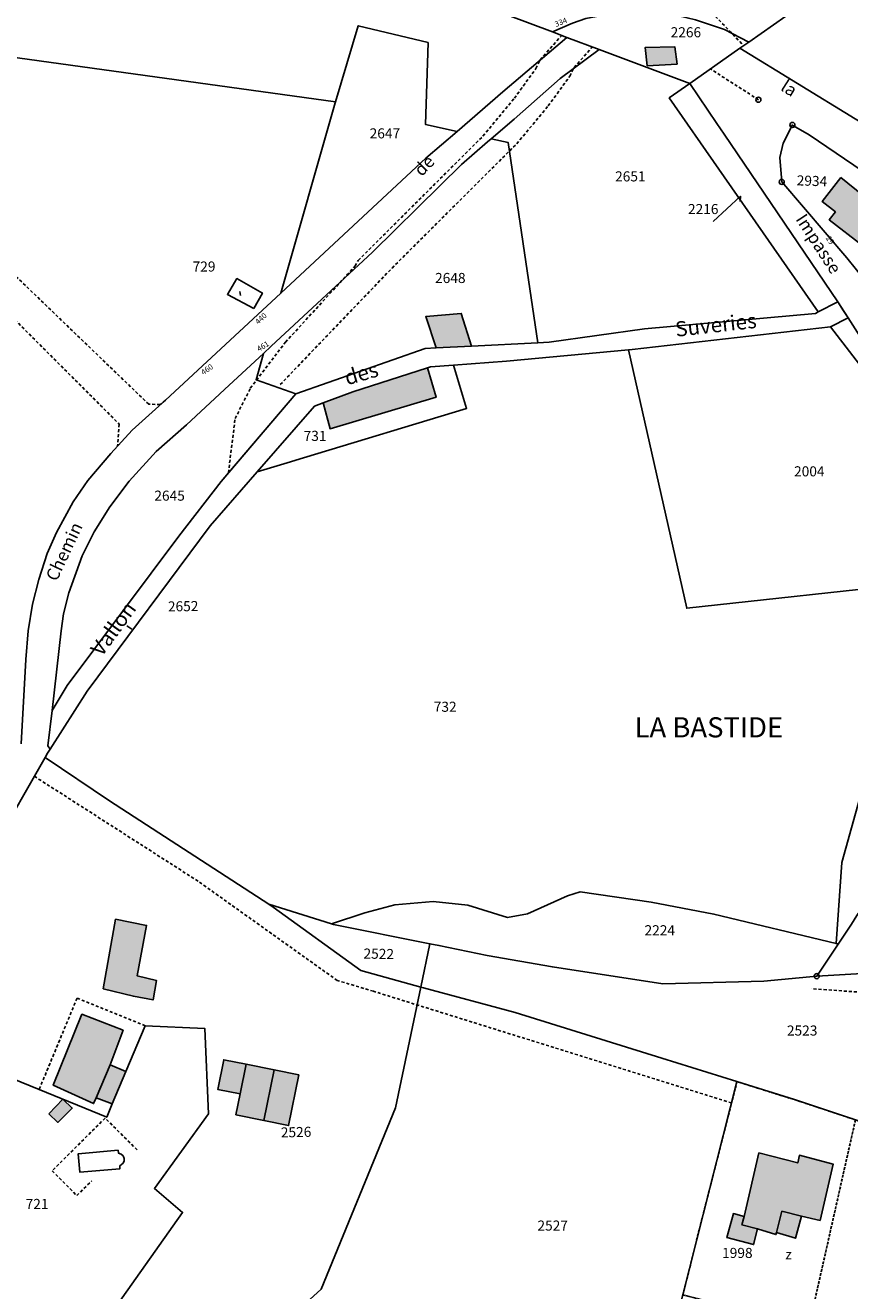
# Model space of a CAD drawing. Units: metres. Extents: x 1032396 to 1038363, y 6303134 to 6307818.
# Drawn here: x 1036747 to 1036910, y 6305154 to 6305406 of the extents above; entities that cross this region are included whole.
import ezdxf
from ezdxf.enums import TextEntityAlignment as Align

# ---------------------------------------------------------------- set-up
doc = ezdxf.new("R2010")
doc.units = ezdxf.units.M
doc.linetypes.add('TOPO1', pattern=[1, 0.6, -0.4])
doc.linetypes.add('TOPO4', pattern=[0.8, 0.5, -0.3])
doc.layers.get('0').update_dxf_attribs({"color": 255, "linetype": 'CONTINUOUS'})
for name, color, linetype in [('ig_cad_bati_dur', 152, 'CONTINUOUS'), ('ig_cad_bati_dur_hach', 24, 'CONTINUOUS'), ('ig_cad_bati_leger', 215, 'CONTINUOUS'), ('ig_cad_bati_leger_hach', 243, 'CONTINUOUS'), ('ig_cad_borne', 230, 'CONTINUOUS'), ('ig_cad_detail_lineaire', 252, 'TOPO1'), ('ig_cad_divers_texte', 8, 'CONTINUOUS'), ('ig_cad_fleche_de_rattachement', 3, 'CONTINUOUS'), ('ig_cad_hydro', 140, 'CONTINUOUS'), ('ig_cad_lieudit_texte', 210, 'CONTINUOUS'), ('ig_cad_nom_voie', 8, 'CONTINUOUS'), ('ig_cad_numero_voie', 40, 'CONTINUOUS'), ('ig_cad_parcel', 3, 'CONTINUOUS'), ('ig_cad_parcel_num', 3, 'CONTINUOUS'), ('ig_cad_piscine_etang_bassin', 4, 'CONTINUOUS'), ('ig_cad_sfisc', 2, 'TOPO4'), ('ig_cad_sfisc_texte', 2, 'CONTINUOUS')]:
    doc.layers.add(name, color=color, linetype=linetype)
doc.styles.add('Times New Roman', font='times.ttf')

# ---------------------------------------------------------------- blocks, each defined once
blk = doc.blocks.new('BORNE')
at = {"linetype": 'Continuous'}
blk.add_circle((0, 0), 0.5, dxfattribs=at)

msp = doc.modelspace()

# ---------------------------------------------------------------- hatches: boundary and pattern name
at = {"layer": 'ig_cad_bati_dur_hach'}
for points in [[(1036870.2, 6305397.6), (1036876.1, 6305397.93), (1036875.65, 6305401.36), (1036869.77, 6305401.2)], [(1036908.62, 6305375.4), (1036917.6, 6305368.15), (1036917.81, 6305367.98), (1036912.98, 6305361.81), (1036906.33, 6305367.02), (1036907.57, 6305368.57), (1036904.9, 6305370.66)], [(1036835.28, 6305341.93), (1036833.24, 6305348.43), (1036826.21, 6305347.79), (1036828.28, 6305341.57)], [(1036805.83, 6305330.64), (1036807.2, 6305325.51), (1036828.25, 6305331.78), (1036826.53, 6305337.6), (1036811.75, 6305332.84)], [(1036762.11, 6305214.32), (1036764.62, 6305228.14), (1036770.77, 6305226.92), (1036768.91, 6305216.9), (1036772.75, 6305215.95), (1036772.04, 6305212.13), (1036768.15, 6305212.85)], [(1036763.51, 6305199.25), (1036766.1, 6305206.1), (1036757.91, 6305209.29), (1036752.22, 6305195.19), (1036760.23, 6305191.53), (1036760.78, 6305192.7)], [(1036796.09, 6305198.22), (1036790.51, 6305199.36), (1036789.33, 6305193.48), (1036788.49, 6305189.31), (1036794.07, 6305188.17)], [(1036751.36, 6305189.53), (1036753.17, 6305187.81), (1036756.01, 6305190.64), (1036754.13, 6305192.44)], [(1036892.09, 6305166.67), (1036895.75, 6305165.55), (1036895.86, 6305165.92), (1036896.94, 6305170.18), (1036900.83, 6305169.22), (1036904.51, 6305168.34), (1036907.13, 6305179.51), (1036900.39, 6305181.3), (1036900.08, 6305179.75), (1036892.36, 6305181.75), (1036889.44, 6305169.13), (1036888.98, 6305167.47)]]:
    msp.add_hatch(color=256, dxfattribs=at).paths.add_polyline_path(points)
at = {"layer": 'ig_cad_bati_leger_hach'}
for points in [[(1036760.78, 6305192.7), (1036763.94, 6305191.47), (1036766.67, 6305197.93), (1036763.51, 6305199.25)], [(1036790.51, 6305199.36), (1036786.1, 6305200.25), (1036784.91, 6305194.37), (1036789.33, 6305193.48)], [(1036800.99, 6305197.23), (1036796.09, 6305198.22), (1036794.07, 6305188.17), (1036798.97, 6305187.19)], [(1036889.44, 6305169.13), (1036887.29, 6305169.7), (1036885.99, 6305164.94), (1036891.31, 6305163.54), (1036892.09, 6305166.67), (1036888.98, 6305167.47)], [(1036900.83, 6305169.22), (1036896.94, 6305170.18), (1036895.86, 6305165.92), (1036899.64, 6305164.82)]]:
    msp.add_hatch(color=256, dxfattribs=at).paths.add_polyline_path(points)

# ---------------------------------------------------------------- linework, layer by layer
at = {"layer": 'ig_cad_bati_dur'}
for points in [[(1036870.2, 6305397.6), (1036876.1, 6305397.93), (1036875.65, 6305401.36), (1036869.77, 6305401.2)], [(1036908.62, 6305375.4), (1036917.6, 6305368.15), (1036917.81, 6305367.98), (1036912.98, 6305361.81), (1036906.33, 6305367.02), (1036907.57, 6305368.57), (1036904.9, 6305370.66)], [(1036835.28, 6305341.93), (1036833.24, 6305348.43), (1036826.21, 6305347.79), (1036828.28, 6305341.57)], [(1036805.83, 6305330.64), (1036807.2, 6305325.51), (1036828.25, 6305331.78), (1036826.53, 6305337.6), (1036811.75, 6305332.84)], [(1036762.11, 6305214.32), (1036764.62, 6305228.14), (1036770.77, 6305226.92), (1036768.91, 6305216.9), (1036772.75, 6305215.95), (1036772.04, 6305212.13), (1036768.15, 6305212.85)], [(1036763.51, 6305199.25), (1036766.1, 6305206.1), (1036757.91, 6305209.29), (1036752.22, 6305195.19), (1036760.23, 6305191.53), (1036760.78, 6305192.7)], [(1036796.09, 6305198.22), (1036790.51, 6305199.36), (1036789.33, 6305193.48), (1036788.49, 6305189.31), (1036794.07, 6305188.17)], [(1036751.36, 6305189.53), (1036753.17, 6305187.81), (1036756.01, 6305190.64), (1036754.13, 6305192.44)], [(1036892.09, 6305166.67), (1036895.75, 6305165.55), (1036895.86, 6305165.92), (1036896.94, 6305170.18), (1036900.83, 6305169.22), (1036904.51, 6305168.34), (1036907.13, 6305179.51), (1036900.39, 6305181.3), (1036900.08, 6305179.75), (1036892.36, 6305181.75), (1036889.44, 6305169.13), (1036888.98, 6305167.47)]]:
    msp.add_lwpolyline(points, close=True, dxfattribs=at)
at = {"layer": 'ig_cad_bati_leger'}
for points in [[(1036760.78, 6305192.7), (1036763.94, 6305191.47), (1036766.67, 6305197.93), (1036763.51, 6305199.25)], [(1036790.51, 6305199.36), (1036786.1, 6305200.25), (1036784.91, 6305194.37), (1036789.33, 6305193.48)], [(1036800.99, 6305197.23), (1036796.09, 6305198.22), (1036794.07, 6305188.17), (1036798.97, 6305187.19)], [(1036889.44, 6305169.13), (1036887.29, 6305169.7), (1036885.99, 6305164.94), (1036891.31, 6305163.54), (1036892.09, 6305166.67), (1036888.98, 6305167.47)], [(1036900.83, 6305169.22), (1036896.94, 6305170.18), (1036895.86, 6305165.92), (1036899.64, 6305164.82)]]:
    msp.add_lwpolyline(points, close=True, dxfattribs=at)
at = {"layer": 'ig_cad_detail_lineaire'}
for points in [[(1036862.77, 6305408.29), (1036813.81, 6305423.21), (1036818.22, 6305436.84), (1036861.35, 6305424.2), (1036873.46, 6305417.18), (1036878.85, 6305412.48), (1036889.32, 6305401.58)], [(1036787.01, 6305316.79), (1036788.34, 6305327.54), (1036791.36, 6305333.55), (1036798.35, 6305342.7), (1036812.17, 6305357.83), (1036812.79, 6305358.95), (1036837.56, 6305383.62), (1036843.8, 6305391.13), (1036848.08, 6305397.04), (1036848.94, 6305398.77), (1036853.21, 6305403.6)], [(1036797.31, 6305334.3), (1036819.5, 6305357.42), (1036844.26, 6305382.09), (1036850.52, 6305389.6), (1036854.79, 6305395.5), (1036855.65, 6305397.24), (1036859.27, 6305401.34)], [(1036892.27, 6305390.84), (1036882.74, 6305396.95)], [(1036774.55, 6305331.18), (1036773.44, 6305330.34), (1036771.18, 6305330.39), (1036722.61, 6305377.14), (1036715.52, 6305378.98)], [(1036689.47, 6305376.27), (1036701.75, 6305372.99), (1036714.9, 6305374.26), (1036721.25, 6305370.51), (1036765.32, 6305326.45), (1036765, 6305322.11)], [(1036886.94, 6305191.67), (1036815.8, 6305213.84), (1036808.63, 6305215.98), (1036780.98, 6305235.7), (1036748.48, 6305256.52)], [(1036918.34, 6305213.41), (1036913.8, 6305213.58), (1036902.78, 6305214.33)], [(1036770.49, 6305207), (1036756.96, 6305212.48), (1036749.41, 6305194.31)], [(1036768.89, 6305182.34), (1036762.54, 6305188.67), (1036752.01, 6305178.2), (1036756.91, 6305173.27), (1036759.9, 6305176.23)]]:
    msp.add_lwpolyline(points, dxfattribs=at)
at = {"layer": 'ig_cad_fleche_de_rattachement'}
for points in [[(1036888.65, 6305370.64), (1036888.69, 6305371.68), (1036883.27, 6305366.69)], [(1036789.43, 6305351.97), (1036789.31, 6305352.75)], [(1036766.84, 6305286.4), (1036767.8, 6305285.73)]]:
    msp.add_lwpolyline(points, dxfattribs=at)
at = {"layer": 'ig_cad_hydro'}
msp.add_lwpolyline([(1036908.03, 6305350.69), (1036909.18, 6305348.91), (1036910.06, 6305347.51), (1036906.56, 6305345.72), (1036867.18, 6305341.23), (1036866.45, 6305341.17), (1036842.23, 6305338.93), (1036831.72, 6305338.15), (1036827.15, 6305337.8), (1036826.53, 6305337.6), (1036811.75, 6305332.84), (1036805.83, 6305330.64), (1036804.1, 6305329.99), (1036792.75, 6305316.97), (1036783.41, 6305306.25), (1036758.96, 6305273.39), (1036751.63, 6305261.93), (1036751.17, 6305262.58), (1036751.98, 6305269.6), (1036755, 6305274.53), (1036777.15, 6305304.22), (1036785.54, 6305315.06), (1036787.01, 6305316.79), (1036800.37, 6305332.43), (1036826.06, 6305341.46), (1036828.28, 6305341.57), (1036835.28, 6305341.93), (1036848.45, 6305342.6), (1036850.72, 6305342.7), (1036869.63, 6305345.34), (1036903.59, 6305348.39), (1036904.13, 6305348.72)], close=True, dxfattribs=at)
at = {"layer": 'ig_cad_parcel'}
for points in [[(1036759.52, 6305438.66), (1036756.79, 6305433.42), (1036756.45, 6305433.49), (1036733.05, 6305421.4), (1036728.94, 6305404.2), (1036728.33, 6305401.49), (1036808.26, 6305390.44), (1036812.79, 6305405.52), (1036826.66, 6305402.18), (1036826.15, 6305385.94), (1036832.44, 6305384.55), (1036841.51, 6305392.39), (1036854.2, 6305403.22), (1036851.35, 6305404.29)], [(1036890.35, 6305402.29), (1036885.52, 6305404.75), (1036879.74, 6305406.72), (1036874.8, 6305407.92), (1036869.06, 6305408.52), (1036865.68, 6305408.25), (1036861.88, 6305407.67), (1036857.97, 6305406.94), (1036855.32, 6305406.06), (1036851.35, 6305404.29), (1036854.2, 6305403.22), (1036860.64, 6305400.8), (1036878.66, 6305394.07), (1036888.57, 6305401.05)], [(1036808.26, 6305390.44), (1036808.2, 6305390.22), (1036797.4, 6305352.42), (1036826.24, 6305379.21), (1036832.44, 6305384.55), (1036826.15, 6305385.94), (1036826.66, 6305402.18), (1036812.79, 6305405.52)], [(1036848.45, 6305342.6), (1036850.72, 6305342.7), (1036869.63, 6305345.34), (1036903.59, 6305348.39), (1036904.13, 6305348.72), (1036874.55, 6305391.19), (1036878.66, 6305394.07), (1036860.64, 6305400.8), (1036852.87, 6305395.06), (1036843.75, 6305386.99), (1036839.2, 6305383.07), (1036842.58, 6305382.34)], [(1036904.13, 6305348.72), (1036908.03, 6305350.69), (1036885.47, 6305383.99), (1036884.03, 6305386.13), (1036878.66, 6305394.07), (1036874.55, 6305391.19)], [(1036925.59, 6305366.44), (1036922.26, 6305363.14), (1036920.3, 6305361.23), (1036913.68, 6305354.71), (1036909.8, 6305359.42), (1036896.9, 6305374.52), (1036896.52, 6305379.4), (1036897.15, 6305382.22), (1036899.02, 6305385.83), (1036899.24, 6305385.64), (1036902.31, 6305383.88), (1036918.22, 6305373.08), (1036921.45, 6305370.14), (1036925.26, 6305366.71)], [(1036800.37, 6305332.43), (1036826.06, 6305341.46), (1036828.28, 6305341.57), (1036835.28, 6305341.93), (1036848.45, 6305342.6), (1036842.58, 6305382.34), (1036839.2, 6305383.07), (1036838.49, 6305382.46), (1036833.3, 6305377.96), (1036829.04, 6305373.81), (1036815.65, 6305360.56), (1036795.53, 6305341.9), (1036793.98, 6305340.49), (1036792.5, 6305335.24)], [(1036792.06, 6305349.38), (1036793.77, 6305352.44), (1036788.71, 6305355.33), (1036786.82, 6305352.19)], [(1036792.06, 6305349.38), (1036793.77, 6305352.44), (1036788.71, 6305355.33), (1036786.82, 6305352.19)], [(1036751.63, 6305261.93), (1036751.17, 6305262.58), (1036751.98, 6305269.6), (1036755, 6305274.53), (1036777.15, 6305304.22), (1036785.54, 6305315.06), (1036800.37, 6305332.43), (1036826.06, 6305341.46), (1036828.28, 6305341.57), (1036835.28, 6305341.93), (1036848.45, 6305342.6), (1036850.72, 6305342.7), (1036869.63, 6305345.34), (1036903.59, 6305348.39), (1036904.13, 6305348.72), (1036908.03, 6305350.69), (1036910.06, 6305347.51), (1036906.56, 6305345.72), (1036867.18, 6305341.23), (1036866.45, 6305341.17), (1036842.23, 6305338.93), (1036831.72, 6305338.15), (1036827.15, 6305337.8), (1036826.53, 6305337.6), (1036811.75, 6305332.84), (1036805.83, 6305330.64), (1036804.1, 6305329.99), (1036792.75, 6305316.97), (1036783.41, 6305306.25), (1036758.96, 6305273.39)], [(1036910.06, 6305347.51), (1036906.56, 6305345.72), (1036925.01, 6305321.87), (1036939.84, 6305302.81), (1036943.36, 6305311.01), (1036930.01, 6305324.6), (1036915.16, 6305339.52)], [(1036906.56, 6305345.72), (1036867.18, 6305341.23), (1036866.45, 6305341.17), (1036878.02, 6305289.89), (1036924.29, 6305294.9), (1036939.05, 6305300.96), (1036939.84, 6305302.81), (1036925.01, 6305321.87)], [(1036831.72, 6305338.15), (1036842.23, 6305338.93), (1036866.45, 6305341.17), (1036878.02, 6305289.89), (1036924.29, 6305294.9), (1036908.85, 6305239.38), (1036907.69, 6305223.3), (1036883.43, 6305229.15), (1036870.97, 6305231.51), (1036856.86, 6305233.56), (1036854.32, 6305232.8), (1036846.43, 6305229.24), (1036842.41, 6305228.5), (1036834.53, 6305230.91), (1036827.69, 6305231.66), (1036820.09, 6305231), (1036814.1, 6305229.4), (1036807.48, 6305227.23), (1036795.02, 6305231.13), (1036763.41, 6305251.67), (1036750.61, 6305260.25), (1036751.11, 6305261.11), (1036751.63, 6305261.93), (1036758.96, 6305273.39), (1036783.41, 6305306.25), (1036792.75, 6305316.97), (1036798.65, 6305318.76), (1036801.93, 6305319.75), (1036834.31, 6305329.57)], [(1036751.98, 6305269.6), (1036755, 6305274.53), (1036777.15, 6305304.22), (1036785.54, 6305315.06), (1036800.37, 6305332.43), (1036792.5, 6305335.24), (1036793.98, 6305340.49), (1036787.14, 6305334.17), (1036778.68, 6305326.3), (1036772.66, 6305320.98), (1036767.33, 6305315.09), (1036763.44, 6305310.02), (1036760.38, 6305305.03), (1036757.95, 6305300.29), (1036755.33, 6305292.96), (1036754.26, 6305288.79), (1036753.81, 6305285.38)], [(1036792.75, 6305316.97), (1036804.1, 6305329.99), (1036805.83, 6305330.64), (1036811.75, 6305332.84), (1036826.53, 6305337.6), (1036827.15, 6305337.8), (1036831.72, 6305338.15), (1036834.31, 6305329.57), (1036801.93, 6305319.75), (1036798.65, 6305318.76)], [(1036907.69, 6305223.3), (1036908.85, 6305239.38), (1036924.29, 6305294.9), (1036939.05, 6305300.96), (1036939.84, 6305302.81), (1036940.54, 6305301.92), (1036950.84, 6305288.54), (1036937.89, 6305268.84), (1036935.29, 6305265.14), (1036922.4, 6305245.61), (1036920.91, 6305242.03), (1036911.82, 6305228.85), (1036910.72, 6305227.19), (1036908.11, 6305223.19)], [(1036920.8, 6305217.92), (1036920.75, 6305217.85), (1036903.84, 6305216.84), (1036908.11, 6305223.19), (1036910.72, 6305227.19), (1036911.82, 6305228.85), (1036920.91, 6305242.03), (1036932.91, 6305236.31), (1036931.13, 6305233.63), (1036930.71, 6305232.98), (1036930.02, 6305231.9), (1036929.55, 6305231.21), (1036924.98, 6305224.29), (1036922.16, 6305219.99)], [(1036907.69, 6305223.3), (1036883.43, 6305229.15), (1036870.97, 6305231.51), (1036856.86, 6305233.56), (1036854.32, 6305232.8), (1036846.43, 6305229.24), (1036842.41, 6305228.5), (1036834.53, 6305230.91), (1036827.69, 6305231.66), (1036820.09, 6305231), (1036814.1, 6305229.4), (1036807.48, 6305227.23), (1036807.9, 6305227.1), (1036827.03, 6305223.28), (1036828.8, 6305222.93), (1036838.4, 6305220.97), (1036851.37, 6305218.67), (1036873.29, 6305215.31), (1036893.32, 6305215.84), (1036903.84, 6305216.84), (1036908.11, 6305223.19)], [(1036807.48, 6305227.23), (1036795.02, 6305231.13), (1036795.91, 6305230.57), (1036813.32, 6305217.95), (1036825.21, 6305214.65), (1036827.03, 6305223.28), (1036807.9, 6305227.1)], [(1036825.21, 6305214.65), (1036825.76, 6305214.49), (1036843.97, 6305209.6), (1036873.08, 6305200.55), (1036888, 6305195.9), (1036877.24, 6305153.58), (1036873.31, 6305138.14), (1036848.93, 6305146.07), (1036832.95, 6305118.55), (1036822.44, 6305119.97), (1036801.05, 6305122.85), (1036790.51, 6305124.35), (1036782.25, 6305125.84), (1036775.41, 6305127.32), (1036805.42, 6305154.7), (1036820.16, 6305190.69)], [(1036738.96, 6305198.6), (1036712.95, 6305158.54), (1036713.54, 6305158.33), (1036721.26, 6305152.34), (1036743.63, 6305139.89), (1036753.13, 6305134.9), (1036777.91, 6305169.92), (1036772.32, 6305174.69), (1036783.07, 6305189.53), (1036782.3, 6305206.45), (1036770.49, 6305207), (1036766.67, 6305197.93), (1036763.94, 6305191.47), (1036762.85, 6305188.84), (1036749.41, 6305194.31)], [(1036888, 6305195.9), (1036899.4, 6305192.32), (1036911.53, 6305188.31), (1036912.44, 6305188), (1036931.66, 6305181.01), (1036917.41, 6305132.62), (1036915.83, 6305127.26), (1036915.32, 6305125.57), (1036899.72, 6305084.88), (1036875.48, 6305100.52), (1036859.86, 6305110.31), (1036848.41, 6305115.82), (1036841.05, 6305117.47), (1036832.95, 6305118.55), (1036848.93, 6305146.07), (1036873.31, 6305138.14), (1036877.24, 6305153.58)]]:
    msp.add_lwpolyline(points, close=True, dxfattribs=at)
for points in [[(1036759.52, 6305438.66), (1036851.35, 6305404.29), (1036855.32, 6305406.06)], [(1036879.74, 6305406.72), (1036885.52, 6305404.75), (1036890.35, 6305402.29), (1036917.32, 6305421.26)], [(1036984.98, 6305406.21), (1036956.78, 6305391.67), (1036947.22, 6305378.03), (1036946.27, 6305368), (1036945.5, 6305365.5), (1036944.36, 6305361.14), (1036922.92, 6305380.06), (1036888.57, 6305401.05), (1036890.35, 6305402.29), (1036917.32, 6305421.26)], [(1036728.33, 6305401.49), (1036808.26, 6305390.44), (1036808.2, 6305390.22), (1036797.4, 6305352.42), (1036774.55, 6305331.18), (1036767.92, 6305325.27), (1036763.63, 6305320.59), (1036759.09, 6305315.27), (1036756.2, 6305311.03), (1036752.88, 6305304.9), (1036751.05, 6305300.78), (1036749.38, 6305295.57), (1036748.12, 6305290.66), (1036747.24, 6305285.42), (1036746.8, 6305279.72), (1036745.86, 6305262.97)], [(1036775.41, 6305127.32), (1036805.42, 6305154.7), (1036820.16, 6305190.69), (1036825.21, 6305214.65), (1036813.32, 6305217.95), (1036795.91, 6305230.57), (1036795.02, 6305231.13), (1036763.41, 6305251.67), (1036750.61, 6305260.25), (1036740.46, 6305242.54), (1036731.74, 6305228.52), (1036719.12, 6305216.09), (1036719.3, 6305213.65), (1036738.96, 6305198.6), (1036749.41, 6305194.31), (1036762.85, 6305188.84), (1036763.94, 6305191.47), (1036766.67, 6305197.93), (1036770.49, 6305207), (1036782.3, 6305206.45), (1036783.07, 6305189.53), (1036772.32, 6305174.69), (1036777.91, 6305169.92), (1036753.13, 6305134.9)], [(1036911.53, 6305188.31), (1036899.4, 6305192.32), (1036888, 6305195.9), (1036873.08, 6305200.55), (1036843.97, 6305209.6), (1036825.76, 6305214.49), (1036825.21, 6305214.65), (1036827.03, 6305223.28), (1036828.8, 6305222.93), (1036838.4, 6305220.97), (1036851.37, 6305218.67), (1036873.29, 6305215.31), (1036893.32, 6305215.84), (1036903.84, 6305216.84), (1036920.75, 6305217.85)]]:
    msp.add_lwpolyline(points, dxfattribs=at)
at = {"layer": 'ig_cad_piscine_etang_bassin'}
msp.add_lwpolyline([(1036765.14, 6305182.3), (1036757.18, 6305181.58), (1036757.51, 6305177.9), (1036765.47, 6305178.61), (1036765.45, 6305179.21), (1036766.09, 6305179.71), (1036766.28, 6305180.17), (1036766.28, 6305180.67), (1036766.1, 6305181.14), (1036765.71, 6305181.51), (1036765.2, 6305181.69)], close=True, dxfattribs=at)
at = {"layer": 'ig_cad_sfisc'}
for points in [[(1036911.53, 6305188.31), (1036902.27, 6305147.18), (1036877.24, 6305153.58), (1036888, 6305195.9), (1036899.4, 6305192.32)], [(1036931.66, 6305181.01), (1036917.41, 6305132.62), (1036915.83, 6305127.26), (1036915.32, 6305125.57), (1036899.72, 6305084.88), (1036875.48, 6305100.52), (1036859.86, 6305110.31), (1036848.41, 6305115.82), (1036841.05, 6305117.47), (1036832.95, 6305118.55), (1036848.93, 6305146.07), (1036873.31, 6305138.14), (1036877.24, 6305153.58), (1036902.27, 6305147.18), (1036911.53, 6305188.31), (1036912.44, 6305188)]]:
    msp.add_lwpolyline(points, close=True, dxfattribs=at)

# ---------------------------------------------------------------- block references
at = {"layer": 'ig_cad_borne'}
for p in [(1036892.26, 6305390.83), (1036899.02, 6305385.83), (1036896.9, 6305374.52), (1036903.84, 6305216.84)]:
    msp.add_blockref('BORNE', p, dxfattribs=at)

# ---------------------------------------------------------------- texts
at = {"layer": 'ig_cad_divers_texte', "style": 'Times New Roman'}
for s, rotation, p in [('Suveries', 6.4, (1036876.02, 6305342.83)), ('des', 16.2, (1036810.86, 6305333.22)), ('Vallon', 54, (1036762.61, 6305279.56))]:
    msp.add_text(s, height=3, rotation=rotation, dxfattribs=at).set_placement(p, align=Align.BOTTOM_LEFT)
at = {"layer": 'ig_cad_lieudit_texte', "style": 'Times New Roman'}
msp.add_text('LA BASTIDE', height=4, dxfattribs=at).set_placement((1036867.67, 6305262.99), align=Align.BOTTOM_LEFT)
at = {"layer": 'ig_cad_nom_voie', "style": 'Times New Roman'}
for s, rotation, p in [('la', 327.3, (1036896.05, 6305392.21)), ('de', 46.1, (1036825.95, 6305374.92)), ('Impasse', 303.1, (1036898.9, 6305366.7)), ('Chemin', 64.7, (1036753.59, 6305294.71))]:
    msp.add_text(s, height=2.5, rotation=rotation, dxfattribs=at).set_placement(p, align=Align.BOTTOM_LEFT)
at = {"layer": 'ig_cad_numero_voie', "style": 'Times New Roman'}
for s, rotation, p in [('334', 21.8, (1036852.2, 6305404.94)), ('29', 305.4, (1036905.3, 6305363.13)), ('440', 42.9, (1036793.16, 6305345.89)), ('461', 30.9, (1036793.25, 6305340.49)), ('460', 36.1, (1036782.28, 6305335.84))]:
    msp.add_text(s, height=1.1, rotation=rotation, dxfattribs=at).set_placement(p, align=Align.BOTTOM_LEFT)
at = {"layer": 'ig_cad_parcel_num', "style": 'Times New Roman'}
for s, p in [('2266', (1036874.83, 6305402.61)), ('2647', (1036815.06, 6305382.54)), ('2651', (1036863.8, 6305374)), ('2216', (1036878.27, 6305367.51)), ('729', (1036779.9, 6305356.1)), ('2648', (1036828.05, 6305353.83)), ('731', (1036801.95, 6305322.48)), ('2004', (1036899.34, 6305315.44)), ('2645', (1036772.3, 6305310.61)), ('732', (1036827.79, 6305268.7)), ('2224', (1036869.65, 6305224.33)), ('2523', (1036897.92, 6305204.42)), ('721', (1036746.74, 6305169.99)), ('2527', (1036848.38, 6305165.7)), ('1998', (1036885.05, 6305160.27))]:
    msp.add_text(s, height=2, dxfattribs=at).set_placement(p, align=Align.BOTTOM_LEFT)
for s, rotation, p in [('2934', 357.9, (1036899.81, 6305373.22)), ('2652', 0.9, (1036775.02, 6305288.61)), ('2522', 358.9, (1036813.81, 6305219.71)), ('2526', 1.4, (1036797.46, 6305184.18))]:
    msp.add_text(s, height=2, rotation=rotation, dxfattribs=at).set_placement(p, align=Align.BOTTOM_LEFT)
at = {"layer": 'ig_cad_sfisc_texte', "style": 'Times New Roman'}
msp.add_text('z', height=2, dxfattribs=at).set_placement((1036897.61, 6305159.99), align=Align.BOTTOM_LEFT)

doc.saveas('drawing.dxf')
